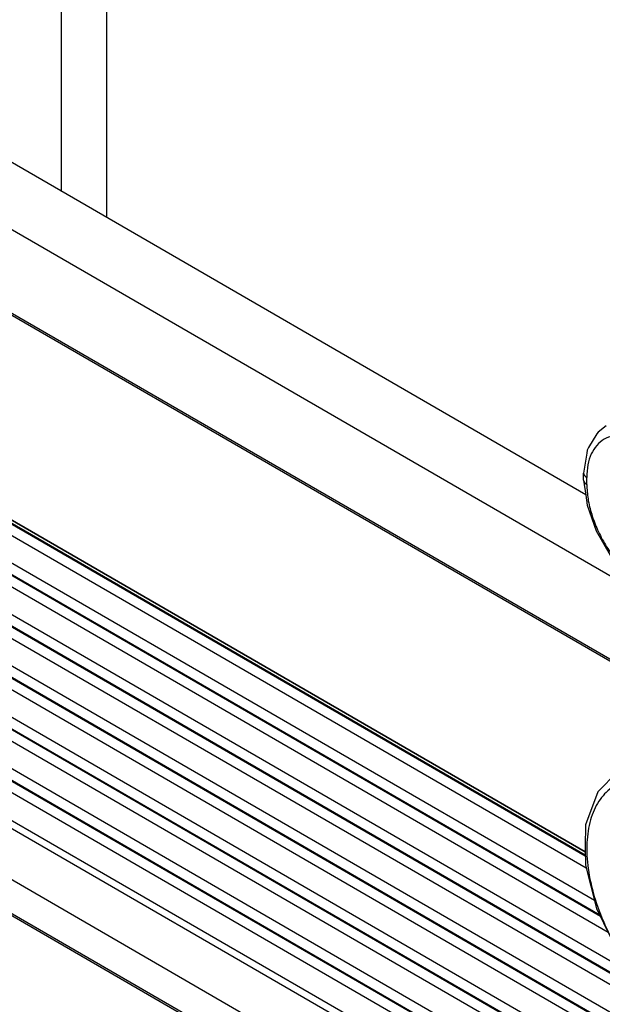
# Model space of a CAD drawing. Units: millimetres. Extents: x 0 to 297, y 0 to 210.
# Drawn here: x 26 to 33, y 31 to 44 of the extents above; entities that cross this region are included whole.
import ezdxf

# ---------------------------------------------------------------- set-up
doc = ezdxf.new("R2010")
doc.units = ezdxf.units.MM

msp = doc.modelspace()

# ---------------------------------------------------------------- linework, layer by layer
at = {"color": 2, "linetype": 'Continuous'}
for p, q in [((26.155, 46.699), (26.155, 41.504)), ((26.751, 46.699), (26.751, 41.159)), ((33.053, 37.512), (21.17, 44.39)), ((34.965, 35.522), (20.099, 44.126)), ((34.801, 34.518), (21.287, 42.339)), ((21.318, 42.299), (34.77, 34.513)), ((39.107, 27.745), (18.178, 39.858)), ((38.961, 27.467), (18.033, 39.58)), ((21.46, 39.517), (33.044, 32.813)), ((21.463, 39.519), (33.044, 32.817)), ((38.964, 27.315), (18.035, 39.428)), ((33.057, 32.598), (21.278, 39.416)), ((33.045, 32.756), (21.411, 39.489)), ((33.045, 32.769), (21.422, 39.496)), ((39.115, 27.215), (18.186, 39.328)), ((39.117, 27.063), (18.188, 39.176)), ((33.245, 31.964), (20.827, 39.151)), ((33.236, 31.982), (20.838, 39.158)), ((33.168, 32.172), (20.968, 39.233)), ((34.056, 30.819), (19.903, 39.01)), ((34.013, 30.857), (19.946, 38.998)), ((33.347, 31.755), (20.697, 39.076)), ((38.972, 26.785), (18.043, 38.898)), ((33.71, 31.182), (20.274, 38.959)), ((38.974, 26.633), (18.045, 38.746)), ((39.125, 26.533), (18.197, 38.646)), ((39.127, 26.381), (18.199, 38.494)), ((33.321, 38.42), (33.216, 38.334)), ((38.982, 26.103), (18.053, 38.216)), ((33.199, 38.315), (33.09, 38.133)), ((33.216, 38.334), (33.199, 38.315)), ((33.071, 38.097), (33.066, 38.059)), ((33.09, 38.133), (33.071, 38.097)), ((38.984, 25.951), (18.056, 38.064)), ((39.136, 25.851), (18.207, 37.963)), ((33.066, 38.059), (33.024, 37.798)), ((39.138, 25.699), (18.209, 37.812)), ((33.024, 37.706), (33.024, 37.798)), ((33.024, 37.798), (33.024, 37.798)), ((33.029, 37.685), (33.024, 37.706)), ((33.024, 37.706), (33.054, 37.509)), ((33.065, 37.649), (33.065, 37.741)), ((18.125, 37.499), (38.932, 25.456)), ((33.054, 37.509), (33.07, 37.376)), ((18.1, 37.408), (38.908, 25.365)), ((33.07, 37.376), (33.188, 37.037)), ((33.188, 37.037), (33.372, 36.718)), ((18.121, 36.722), (38.908, 24.691)), ((17.937, 36.355), (38.946, 24.196)), ((17.94, 36.382), (38.948, 24.223)), ((33.471, 33.869), (33.211, 33.603)), ((33.211, 33.603), (33.048, 33.169)), ((33.048, 33.169), (33.043, 32.881)), ((33.043, 32.881), (33.047, 32.639)), ((33.047, 32.639), (33.195, 32.067)), ((33.195, 32.067), (33.468, 31.505))]:
    msp.add_line(p, q, dxfattribs=at)
for points, knots in [([(33.841, 38.186), (33.791, 38.212), (33.698, 38.261), (33.55, 38.295), (33.412, 38.292), (33.289, 38.248), (33.189, 38.164), (33.117, 38.047), (33.073, 37.902), (33.068, 37.796), (33.065, 37.741)], [0, 0, 0, 0, 0.166884, 0.316147, 0.450335, 0.575561, 0.700698, 0.834649, 0.983593, 1.150142, 1.150142, 1.150142, 1.150142]), ([(33.024, 37.798), (33.024, 37.795), (33.025, 37.787), (33.028, 37.78), (33.029, 37.777)], [0, 0, 0, 0, 0.01069094, 0.02173161, 0.02173161, 0.02173161, 0.02173161]), ([(33.029, 37.777), (33.033, 37.77), (33.043, 37.755), (33.057, 37.746), (33.065, 37.741)], [0, 0, 0, 0, 0.02413927, 0.05213204, 0.05213204, 0.05213204, 0.05213204]), ([(33.029, 37.685), (33.033, 37.678), (33.043, 37.663), (33.057, 37.654), (33.065, 37.649)], [0, 0, 0, 0, 0.02413912, 0.05213167, 0.05213167, 0.05213167, 0.05213167]), ([(33.065, 37.649), (33.069, 37.585), (33.076, 37.451), (33.127, 37.25), (33.204, 37.047), (33.308, 36.85), (33.433, 36.668), (33.576, 36.507), (33.727, 36.372), (33.84, 36.308), (33.894, 36.277)], [0, 0, 0, 0, 0.192153, 0.400022, 0.618878, 0.842954, 1.066031, 1.281974, 1.485282, 1.671691, 1.671691, 1.671691, 1.671691]), ([(34.134, 33.705), (34.042, 33.733), (33.87, 33.786), (33.607, 33.771), (33.38, 33.668), (33.207, 33.48), (33.1, 33.227), (33.056, 32.923), (33.076, 32.582), (33.157, 32.218), (33.297, 31.849), (33.487, 31.493), (33.72, 31.166), (33.983, 30.885), (34.265, 30.661), (34.552, 30.51), (34.834, 30.427), (35.015, 30.447), (35.1, 30.457)], [0, 0, 0, 0, 0.284529, 0.536845, 0.772765, 1.014667, 1.282391, 1.586608, 1.928699, 2.303261, 2.700477, 3.107956, 3.512243, 3.900207, 4.260469, 4.585033, 4.871362, 5.124961, 5.124961, 5.124961, 5.124961])]:
    msp.add_open_spline(points, degree=3, knots=knots, dxfattribs=at)

doc.saveas('drawing.dxf')
